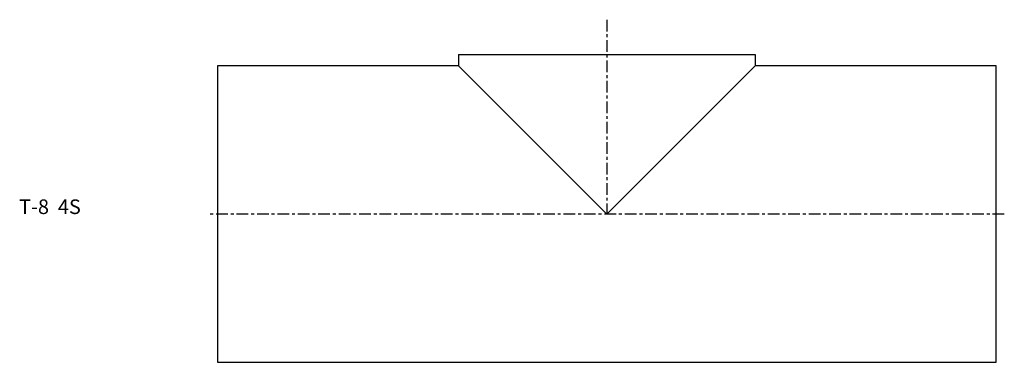
# Model space of a CAD drawing. Extents: x -68 to 270, y -51 to 67.
import ezdxf

# ---------------------------------------------------------------- set-up
doc = ezdxf.new("R2010")
doc.units = 0
doc.header["$MEASUREMENT"] = 0
doc.linetypes.add('CENTER', pattern=[7, 4, -1, 1, -1])
doc.layers.get('0').update_dxf_attribs({"linetype": 'CONTINUOUS'})

msp = doc.modelspace()

# ---------------------------------------------------------------- linework, layer by layer
at = {"linetype": 'CENTER'}
for p, q in [((133.4, 66.58), (133.4, 0)), ((269.59, 0), (-2.79, 0))]:
    msp.add_line(p, q, dxfattribs=at)
for p, q in [((82.6, 54.7), (82.6, 50.8)), ((82.6, 54.7), (184.2, 54.7)), ((184.2, 54.7), (184.2, 50.8)), ((0, 50.8), (0, -50.8)), ((82.6, 50.8), (0, 50.8)), ((82.6, 50.8), (133.4, 0)), ((133.4, 0), (184.2, 50.8)), ((266.8, 50.8), (184.2, 50.8)), ((266.8, -50.8), (266.8, 50.8)), ((0, -50.8), (266.8, -50.8))]:
    msp.add_line(p, q)

# ---------------------------------------------------------------- texts
msp.add_text('T-8  4S', height=5).set_placement((-67.92, 0))

doc.saveas('drawing.dxf')
